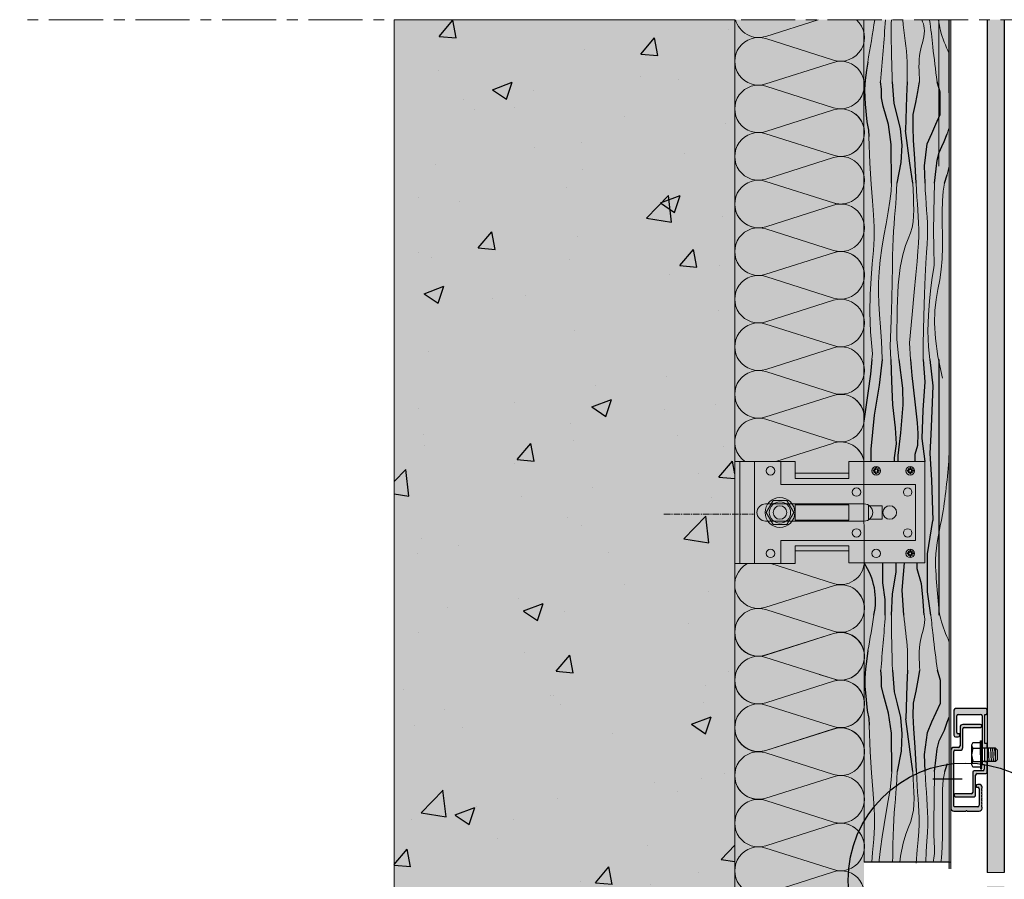
# Model space of a CAD drawing. Units: millimetres. Extents: x 1102 to 45094, y -12252 to 9978.
# Drawn here: x 19393 to 19971, y 2308 to 2812 of the extents above; entities that cross this region are included whole.
import ezdxf

# ---------------------------------------------------------------- set-up
doc = ezdxf.new("R2010")
doc.units = ezdxf.units.MM
doc.linetypes.add('AXES', pattern=[50.8, 31.75, -6.35, 6.35, -6.35])
doc.linetypes.add('AXES2', pattern=[28.575, 19.05, -3.175, 3.175, -3.175])
for name, color, linetype, lineweight in [('Axe', 3, 'Continuous', 0), ('DAEMMUNG', 4, 'Continuous', 0), ('dessin', 255, 'Continuous', 0), ('Fin', 2, 'Continuous', 13)]:
    doc.layers.add(name, color=color, linetype=linetype, lineweight=lineweight)
for name, color, linetype in [('Concrete', 7, 'Continuous'), ('Dimen', 7, 'Continuous'), ('EEL_GHOST', 252, 'Continuous'), ('PROFIL', 10, 'Continuous')]:
    doc.layers.add(name, color=color, linetype=linetype)

# ---------------------------------------------------------------- blocks, each defined once
blk = doc.blocks.new('A$C2A2A4073')
h = blk.add_hatch(color=254)
h.dxf.hatch_style = 1
h.paths.add_polyline_path([(44.62, 60), (41.62, 60), (41.62, 29.02), (44.62, 29.02), (44.62, 37.19)])
h.paths.add_polyline_path([(44.62, 22.81), (44.62, 29.02), (41.62, 29.02), (41.62, 23.5), (41.62, 0), (44.62, 0)])
h.paths.add_polyline_path([(44.62, 0), (68.62, 0), (68.62, 13.5), (147.62, 13.5), (147.62, 46.5), (68.62, 46.5), (68.62, 60), (44.62, 60), (44.62, 37.19), (44.62, 22.81)])
h.paths.add_polyline_path([(59.62, 35), (60.94, 35, -0.522233), (75.3, 35), (117.62, 35, -0.162278), (120.62, 34), (128.12, 34), (128.12, 26), (120.62, 26, -0.162278), (117.62, 25), (75.3, 25, -0.522233), (60.94, 25), (59.62, 25, -1)], flags=16)
h.paths.add_polyline_path([(60.04, 30), (64.08, 37), (72.17, 37), (76.21, 30), (72.17, 23), (64.08, 23)], flags=0)
h.paths.add_polyline_path([(61.87, 30, -1), (74.37, 30, -1)], flags=0)
h.paths.add_polyline_path([(64.12, 30, -1), (72.12, 30, -1)], flags=0)
h.paths.add_polyline_path([(65.12, 6, -1), (60.12, 6, -1)], flags=16)
h.paths.add_polyline_path([(77.12, 25.5), (77.12, 34.5), (108.62, 34.5), (108.62, 25.5)], flags=0)
h.paths.add_polyline_path([(60.12, 54.5, -1), (65.12, 54.5, -1)], flags=16)
h.paths.add_polyline_path([(115.62, 18, -1), (110.62, 18, -1)], flags=16)
h.paths.add_polyline_path([(110.62, 42, -1), (115.62, 42, -1)], flags=16)
h.paths.add_polyline_path([(136.62, 30, -1), (128.62, 30, -1)], flags=16)
h.paths.add_polyline_path([(145.62, 18, -1), (140.62, 18, -1)], flags=16)
h.paths.add_polyline_path([(140.62, 42, -1), (145.62, 42, -1)], flags=16)
h.paths.add_polyline_path([(108.62, 50), (94.09, 50), (77.12, 50), (77.12, 60), (68.62, 60), (68.62, 46.5), (147.62, 46.5), (147.62, 13.5), (68.62, 13.5), (68.62, 0), (77.12, 0), (77.12, 10.5), (108.62, 10.5), (108.62, 0.5), (153.12, 0.5), (153.12, 60), (108.62, 60)])
h.paths.add_polyline_path([(122.12, 54.5, -1), (127.12, 54.5, -1)], flags=16)
h.paths.add_polyline_path([(147.12, 54.5, -1), (142.12, 54.5, -1)], flags=16)
h.paths.add_polyline_path([(127.12, 6, -1), (122.12, 6, -1)], flags=16)
h.paths.add_polyline_path([(147.12, 6, -1), (142.12, 6, -1)], flags=16)
h.paths.add_polyline_path([(94.09, 53), (77.12, 53), (77.12, 50), (94.09, 50), (108.62, 50), (108.62, 53)], flags=17)
h.paths.add_polyline_path([(108.62, 7.5), (108.62, 10.5), (77.12, 10.5), (77.12, 7.5)], flags=17)
h.paths.add_polyline_path([(75.3, 35, -0.153244), (76.87, 30, -0.153244), (75.3, 25), (117.62, 25, 0.131652), (120.12, 25.67), (120.12, 34.33, 0.131652), (117.62, 35)], flags=16)
h.paths.add_polyline_path([(59.62, 25), (60.94, 25, -0.153244), (59.37, 30, -0.153244), (60.94, 35), (59.62, 35, 1)], flags=16)
h.paths.add_polyline_path([(128.12, 34), (120.62, 34, -0.5), (120.62, 26), (128.12, 26)], flags=16)
h.paths.add_polyline_path([(120.62, 34), (120.12, 34), (120.12, 26), (120.62, 26, 0.5)], flags=16)
h.paths.add_polyline_path([(64.08, 37), (62.93, 35), (73.32, 35), (72.17, 37)], flags=0)
at = {"color": 0, "lineweight": 9}
for p, q in [((41.62, 60), (41.62, 0)), ((44.62, 60), (44.62, 37.19)), ((53.12, 0.5), (53.12, 60)), ((68.62, 60), (68.62, 46.5)), ((77.12, 50), (77.12, 60)), ((108.62, 60), (108.62, 50)), ((153.12, 60), (108.62, 60)), ((153.12, 60), (153.12, 0.5)), ((94.09, 53), (77.12, 53)), ((108.62, 53), (94.09, 53)), ((68.62, 46.5), (147.62, 46.5)), ((94.09, 50), (77.12, 50)), ((108.62, 50), (94.09, 50)), ((147.62, 46.5), (147.62, 13.5)), ((41.62, 36.5), (41.62, 23.5)), ((44.62, 22.81), (44.62, 37.19)), ((59.62, 35), (117.62, 35)), ((108.62, 34.5), (77.12, 34.5)), ((77.12, 34.5), (77.12, 25.5)), ((108.62, 25.5), (108.62, 34.5)), ((128.12, 34), (120.12, 34)), ((120.12, 26), (120.12, 34)), ((128.12, 26), (128.12, 34)), ((59.62, 25), (117.62, 25)), ((77.12, 25.5), (108.62, 25.5)), ((128.12, 26), (120.12, 26)), ((44.62, 22.81), (44.62, 0)), ((147.62, 13.5), (68.62, 13.5)), ((68.62, 13.5), (68.62, 0)), ((77.12, 10.5), (77.12, 0)), ((108.62, 10.5), (77.12, 10.5)), ((108.62, 7.5), (77.12, 7.5)), ((108.62, 0.5), (108.62, 10.5)), ((153.12, 0.5), (108.62, 0.5))]:
    blk.add_line(p, q, dxfattribs=at)
blk.add_lwpolyline([(72.17, 37), (76.21, 30), (72.17, 23), (64.08, 23), (60.04, 30), (64.08, 37)], close=True, dxfattribs=at)
for centre, radius in [((62.62, 54.5), 2.5), ((124.62, 54.5), 2.5), ((144.62, 54.5), 2.5), ((113.12, 42), 2.5), ((143.12, 42), 2.5), ((68.12, 30), 8.75), ((68.12, 30), 6.25), ((68.12, 30), 4), ((132.62, 30), 4), ((113.12, 18), 2.5), ((143.12, 18), 2.5), ((62.62, 6), 2.5), ((124.62, 6), 2.5), ((144.62, 6), 2.5)]:
    blk.add_circle(centre, radius, dxfattribs=at)
for centre, start, end in [((59.62, 30), 90, 270), ((117.62, 30), 270, 90)]:
    blk.add_arc(centre, 5, start, end, dxfattribs=at)
at = {"layer": 'Axe', "color": 0, "linetype": 'AXES2', "lineweight": 9, "ltscale": 0.2}
blk.add_line((0, 29.02), (52.51, 29.02), dxfattribs=at)
at = {"layer": 'dessin'}
for p, q in [((41.62, 60), (77.12, 60)), ((41.62, 0), (77.12, 0))]:
    blk.add_line(p, q, dxfattribs=at)
blk = doc.blocks.new('*X10')
at = {"color": 0}
for p, q in [((550.82, 1777.51), (550.89, 1777.52)), ((550.82, 1776.26), (558.82, 1776.68)), ((550.82, 1775.01), (558.82, 1775.43)), ((550.82, 1773.76), (558.82, 1774.18)), ((552.93, 1772.62), (558.82, 1772.93))]:
    blk.add_line(p, q, dxfattribs=at)

msp = doc.modelspace()

# ---------------------------------------------------------------- hatches: boundary and pattern name
at = {"layer": 'Concrete'}
h = msp.add_hatch(dxfattribs=at)
h.set_pattern_fill('AR-CONC', color=9, scale=0.65)
h.paths.add_polyline_path([(19812.68, 2812.431), (19612.68, 2812.431), (19612.68, 1759.453), (19812.68, 1759.453)])
at = {"layer": 'Concrete', "true_color": 0x7a7b7a}
h = msp.add_hatch(color=8, dxfattribs=at)
h.dxf.hatch_style = 1
h.paths.add_polyline_path([(19812.68, 2812.431), (19612.68, 2812.431), (19612.68, 2407.99), (19612.68, 2207.99), (19612.68, 1759.453), (19812.68, 1759.453)])
at = {"layer": 'Concrete', "true_color": 0xf9f380}
h = msp.add_hatch(color=51, dxfattribs=at)
h.dxf.hatch_style = 1
h.paths.add_polyline_path([(19888.44, 2812.431), (19812.68, 2812.431), (19812.68, 2481.999), (19848.18, 2481.999), (19848.18, 2546.243), (19865.146, 2546.243), (19879.68, 2546.243), (19879.68, 2468.242), (19888.527, 2468.242)])
at = {"layer": 'Concrete', "true_color": 0xd69257}
h = msp.add_hatch(color=33, dxfattribs=at)
h.dxf.hatch_style = 1
h.paths.add_polyline_path([(19938.007, 2812.431), (19888.44, 2812.431), (19888.527, 2493.743), (19924.18, 2493.743), (19888.548, 2493.743), (19888.607, 2317.99), (19938.007, 2317.99)])
h.paths.add_polyline_path([(19938.155, 2297.99), (19888.608, 2297.99), (19888.71, 2041.749), (19924.181, 2041.749), (19888.741, 2041.749), (19888.887, 1759.453), (19938.155, 1759.453)])
at = {"layer": 'Concrete'}
h = msp.add_hatch(color=7, dxfattribs=at)
h.paths.add_polyline_path([(19938.922, 2301.347), (19937.922, 2301.347), (19937.922, 1759.432), (19938.922, 1759.432)])
h.paths.add_polyline_path([(19937.922, 2314.145), (19938.922, 2314.145), (19938.922, 2812.41), (19937.922, 2812.41)])
at = {"layer": 'Concrete', "true_color": 0xf1ece1}
h = msp.add_hatch(color=254, dxfattribs=at)
h.dxf.hatch_style = 1
h.paths.add_polyline_path([(19970.844, 2812.431), (19960.844, 2812.431), (19960.844, 2385.034), (19965.752, 2385.034), (19966.752, 2384.034), (19966.752, 2378.034), (19965.752, 2377.034), (19960.844, 2377.034), (19960.844, 2370.869), (19960.844, 2311.99), (19970.844, 2311.99)])
h.paths.add_polyline_path([(19970.844, 2303.99), (19960.844, 2303.99), (19960.844, 2238.946), (19965.752, 2238.946), (19966.752, 2237.946), (19966.752, 2231.946), (19965.752, 2230.946), (19960.844, 2230.946), (19960.844, 2224.78), (19960.844, 1759.453), (19970.844, 1759.453)])
h.paths.add_polyline_path([(20466.113, 2746.845, 0.0376144), (20436.113, 2754.869), (20436.113, 2742.406), (20436.113, 2565.77), (20466.113, 2565.77)])
h.paths.add_polyline_path([(20466.113, 2541.77), (20436.113, 2541.77), (20436.113, 2348.626, 0.0376144), (20466.113, 2356.651)])
at = {"layer": 'Concrete', "true_color": 0xf9f380}
h = msp.add_hatch(color=51, dxfattribs=at)
h.dxf.hatch_style = 1
h.paths.add_polyline_path([(19888.574, 2493.743), (19879.68, 2493.743), (19879.68, 2500.743), (19848.18, 2500.743), (19848.18, 2493.243), (19812.68, 2493.243), (19812.68, 2034.933), (19848.181, 2034.933), (19848.181, 2094.249), (19865.147, 2094.249), (19879.681, 2094.249), (19879.681, 2037.834), (19888.574, 2037.834)])
at = {"layer": 'Concrete'}
h = msp.add_hatch(dxfattribs=at)
h.set_pattern_fill('AR-CONC', color=9, scale=0.65)
h.paths.add_polyline_path([(19612.68, 2207.99), (19612.68, 2407.99)])
at = {"layer": 'Concrete', "true_color": 0x939598}
h = msp.add_hatch(color=252, dxfattribs=at)
h.dxf.hatch_style = 1
h.paths.add_polyline_path([(19960.833, 2407.302, 0.4142136), (19959.985, 2408.149), (19942.188, 2408.149, 0.4142136), (19941.34, 2407.302), (19941.34, 2392.47, 0.4142136), (19942.188, 2391.623), (19943.883, 2391.623, 0.4142136), (19944.73, 2392.47), (19944.73, 2393.318), (19943.883, 2393.318, -0.4142136), (19943.035, 2394.165), (19943.035, 2403.912, -0.4142136), (19943.883, 2404.759), (19957.019, 2404.759, -0.4142136), (19957.867, 2403.912), (19957.867, 2385.024), (19959.562, 2385.024), (19959.562, 2385.064), (19960.833, 2385.064), (19960.833, 2387.606), (19959.562, 2387.606), (19959.562, 2404.759), (19959.985, 2404.759, 0.4142136), (19960.833, 2405.607)])
h.paths.add_polyline_path([(19960.833, 2376.985), (19959.562, 2376.985), (19957.867, 2377.023), (19957.867, 2375.325), (19959.138, 2375.325), (19959.138, 2372.554, -0.4142136), (19958.29, 2371.707), (19953.205, 2371.707, 0.4142136), (19952.358, 2370.859), (19952.358, 2358.994, -0.4142136), (19951.51, 2358.147), (19942.188, 2358.147, 0.5019912), (19941.34, 2357.299, 0.4142136), (19942.188, 2356.452), (19953.205, 2356.452, 0.4142136), (19954.053, 2357.299), (19954.053, 2369.164, -0.4142136), (19954.9, 2370.012), (19959.985, 2370.012, 0.4142136), (19960.833, 2370.859)])
at = {"layer": 'Concrete', "true_color": 0xc7c8ca}
h = msp.add_hatch(color=9, dxfattribs=at)
h.dxf.hatch_style = 1
h.paths.add_polyline_path([(19956.97, 2398.851), (19946.588, 2398.851, 0.4142136), (19944.893, 2397.156), (19944.893, 2386.223, -0.4142136), (19944.045, 2385.375), (19941.291, 2385.375, 0.4142136), (19939.596, 2383.68), (19939.596, 2366.688), (19941.291, 2366.688), (19941.291, 2383.045, -0.4142136), (19941.927, 2383.68), (19944.893, 2383.68, 0.4142136), (19946.588, 2385.375), (19946.588, 2396.308, -0.4142136), (19947.435, 2397.156), (19956.97, 2397.156, 1)])
h.paths.add_polyline_path([(19957.817, 2349.696), (19957.817, 2350.064, 0.1298411), (19957.618, 2350.818, -0.1298411), (19957.563, 2351.027, -0.1298411), (19957.618, 2351.236, 0.1298411), (19957.817, 2351.99, 0.1298411), (19957.618, 2352.743, -0.1298411), (19957.563, 2352.952, -0.1298411), (19957.618, 2353.161, 0.1298411), (19957.817, 2353.915, 0.1298411), (19957.618, 2354.668, -0.1298411), (19957.563, 2354.877, -0.1298411), (19957.618, 2355.087, 0.1298411), (19957.817, 2355.84, 0.1298411), (19957.618, 2356.593, -0.1298411), (19957.563, 2356.802, -0.1298411), (19957.618, 2357.012, 0.1298411), (19957.817, 2357.765, 0.1298411), (19957.618, 2358.518, -0.1298411), (19957.563, 2358.728, -0.1298411), (19957.618, 2358.937, 0.1298411), (19957.817, 2359.69, 0.1298411), (19957.618, 2360.444, -0.1298411), (19957.563, 2360.653, -0.1298411), (19957.618, 2360.862, 0.1298411), (19957.817, 2361.615), (19957.817, 2361.984, 0.4142136), (19956.122, 2363.679), (19955.275, 2363.679, 0.4142136), (19954.427, 2362.832), (19954.427, 2362.408, 0.4142136), (19954.851, 2361.984), (19955.275, 2361.984, -0.4142136), (19956.122, 2361.137), (19956.122, 2351.391, -0.4142136), (19955.275, 2350.543), (19941.715, 2350.543, -0.4142136), (19941.291, 2350.967), (19941.291, 2366.688), (19939.596, 2366.688), (19939.596, 2349.696, 0.4142136), (19941.291, 2348.001), (19948.242, 2348.001, 0.2884786), (19948.483, 2348.123, -0.5003532), (19948.886, 2348.18), (19948.992, 2348.075, 0.1989124), (19949.171, 2348.001), (19956.122, 2348.001, 0.4142136)])
at = {"layer": 'dessin'}
h = msp.add_hatch(color=7, dxfattribs=at)
h.paths.add_polyline_path([(19699.505, 2244.382), (20212.861, 2244.382)])
h.paths.add_polyline_path([(19938.607, 2314.145), (19939.607, 2314.145), (19939.607, 2812.431), (19938.607, 2812.431)])
h.paths.add_polyline_path([(19939.607, 2301.347), (19938.607, 2301.347), (19938.607, 1759.453), (19939.607, 1759.453)])

# ---------------------------------------------------------------- linework, layer by layer
at = {"color": 0}
for p, q in [((19970.844, 2812.431), (19970.844, 2311.99)), ((19952.667, 2388.224), (19956.846, 2388.224)), ((19956.846, 2381.034), (19956.846, 2389.341)), ((19956.846, 2389.341), (19957.767, 2389.341)), ((19956.846, 2388.224), (19956.846, 2373.844)), ((19957.767, 2372.727), (19957.767, 2389.341)), ((19951.746, 2386.629), (19951.746, 2375.439)), ((19952.667, 2385.034), (19956.846, 2385.034)), ((19965.752, 2385.034), (19957.878, 2385.034)), ((19966.752, 2384.034), (19965.752, 2385.034)), ((19965.752, 2377.034), (19965.752, 2385.034)), ((19966.752, 2384.034), (19966.752, 2378.034)), ((19952.667, 2377.034), (19956.846, 2377.034)), ((19956.846, 2381.034), (19956.846, 2372.727)), ((19965.752, 2377.034), (19957.878, 2377.034)), ((19965.752, 2377.034), (19966.752, 2378.034)), ((19956.846, 2373.844), (19952.667, 2373.844)), ((19956.846, 2372.727), (19957.767, 2372.727))]:
    msp.add_line(p, q, dxfattribs=at)
for centre, radius, start, end in [((19953.587, 2386.629), 1.842, 120, 240), ((19960.893, 2381.034), 9.148, 154.070701, 205.929299), ((19953.587, 2375.439), 1.842, 120, 240)]:
    msp.add_arc(centre, radius, start, end)
at = {"layer": 'DAEMMUNG', "color": 0, "lineweight": 9}
for p, q in [((19861.61, 2812.431), (19830.841, 2802.645)), ((19830.841, 2801.332), (19870.601, 2788.686)), ((19870.601, 2787.373), (19830.841, 2774.727)), ((19830.841, 2773.414), (19870.601, 2760.768)), ((19870.601, 2759.455), (19830.841, 2746.809)), ((19830.841, 2745.496), (19870.601, 2732.85)), ((19870.601, 2731.537), (19830.841, 2718.891)), ((19830.841, 2717.578), (19870.601, 2704.933)), ((19870.601, 2703.619), (19830.841, 2690.974)), ((19870.601, 2703.619), (19830.841, 2690.974)), ((19830.841, 2689.66), (19870.601, 2677.015)), ((19830.841, 2689.66), (19870.601, 2677.015)), ((19870.601, 2675.702), (19830.841, 2663.056)), ((19870.601, 2675.702), (19830.841, 2663.056)), ((19830.841, 2661.743), (19870.601, 2649.097)), ((19870.601, 2647.784), (19830.841, 2635.138)), ((19830.841, 2633.825), (19870.601, 2621.179)), ((19870.601, 2619.866), (19830.841, 2607.22)), ((19830.841, 2605.907), (19870.601, 2593.261)), ((19870.601, 2591.948), (19830.841, 2579.302)), ((19830.84, 2577.974), (19870.6, 2565.328)), ((19870.6, 2564.015), (19836.731, 2553.243)), ((19833.857, 2493.243), (19870.6, 2481.557)), ((19870.599, 2480.248), (19830.839, 2467.602)), ((19830.838, 2466.274), (19870.598, 2453.628)), ((19870.598, 2452.315), (19830.838, 2439.669)), ((19870.599, 2452.142), (19830.839, 2439.496)), ((19830.839, 2438.183), (19870.599, 2425.537)), ((19870.601, 2424.239), (19830.841, 2411.593)), ((19862.118, 2428.25), (19870.601, 2425.552)), ((19830.84, 2410.265), (19870.6, 2397.619)), ((19870.6, 2396.306), (19830.84, 2383.66)), ((19870.602, 2396.133), (19830.842, 2383.487)), ((19830.842, 2382.174), (19870.602, 2369.528)), ((19870.602, 2368.215), (19830.842, 2355.569)), ((19870.602, 2368.215), (19830.842, 2355.569)), ((19830.842, 2354.256), (19870.602, 2341.61)), ((19830.842, 2354.256), (19870.602, 2341.61)), ((19870.602, 2340.297), (19830.842, 2327.652)), ((19870.602, 2340.297), (19830.842, 2327.652)), ((19830.842, 2326.338), (19870.602, 2313.693)), ((19870.602, 2312.379), (19830.842, 2299.734))]:
    msp.add_line(p, q, dxfattribs=at)
for centre, start, end in [((19826.61, 2815.947), 194.589186, 287.643288), ((19874.832, 2801.988), 252.356712, 48.427208), ((19826.61, 2788.029), 72.356712, 287.643288), ((19874.832, 2774.07), 252.356712, 107.643288), ((19826.61, 2760.112), 72.356712, 287.643288), ((19874.832, 2746.153), 252.356712, 107.643288), ((19874.832, 2746.153), 252.356712, 50.56351), ((19826.61, 2732.194), 72.356712, 287.643288), ((19874.832, 2718.235), 252.356712, 107.643288), ((19826.61, 2704.276), 72.356712, 287.643288), ((19826.61, 2704.276), 177.252599, 287.643288), ((19874.832, 2718.235), 252.356712, 287.811657), ((19874.832, 2690.317), 252.356712, 107.643288), ((19874.832, 2690.317), 252.356712, 107.643288), ((19826.61, 2676.358), 72.356712, 287.643288), ((19826.61, 2676.358), 72.356712, 287.643288), ((19874.832, 2662.399), 356.862033, 107.643288), ((19874.832, 2662.399), 252.356712, 107.643288), ((19826.61, 2648.44), 72.356712, 287.643288), ((19874.832, 2634.481), 252.356712, 107.643288), ((19826.61, 2620.523), 72.356712, 287.643288), ((19874.832, 2606.564), 252.356712, 107.643288), ((19826.61, 2592.605), 72.356712, 287.643288), ((19874.832, 2578.646), 356.862033, 107.643288), ((19874.831, 2578.63), 252.356712, 51.341333), ((19826.609, 2564.672), 72.356712, 234.958805), ((19874.832, 2550.728), 10.379023, 107.643288), ((19874.831, 2550.713), 10.443193, 51.341333), ((19826.609, 2480.9), 117.844664, 197.815103), ((19874.83, 2494.856), 252.356712, 355.424341), ((19874.829, 2466.946), 356.862033, 107.643288), ((19826.608, 2480.904), 197.833721, 287.643288), ((19874.829, 2466.93), 252.356712, 51.341333), ((19826.607, 2452.971), 72.356712, 287.643288), ((19874.829, 2439.012), 317.203891, 107.643288), ((19874.83, 2438.839), 252.356712, 107.643288), ((19826.609, 2452.798), 186.001319, 287.643288), ((19826.609, 2424.88), 72.356712, 287.643288), ((19826.61, 2424.896), 166.094587, 287.643288), ((19874.83, 2438.839), 252.356712, 287.811657), ((19874.83, 2410.921), 252.356712, 107.643288), ((19874.83, 2410.921), 252.356712, 107.643288), ((19874.832, 2438.855), 252.356712, 310.563982), ((19874.832, 2410.937), 356.862033, 107.643288), ((19874.831, 2410.921), 252.356712, 51.341333), ((19826.609, 2396.963), 72.356712, 287.643288), ((19826.611, 2396.789), 186.001319, 287.643288), ((19874.831, 2383.004), 317.203891, 107.643288), ((19874.832, 2382.831), 252.356712, 107.643288), ((19826.611, 2368.872), 72.356712, 287.643288), ((19826.611, 2368.872), 177.252599, 287.643288), ((19874.832, 2382.831), 252.356712, 287.811657), ((19874.832, 2354.913), 252.356712, 107.643288), ((19874.832, 2354.913), 252.356712, 107.643288), ((19826.611, 2340.954), 72.356712, 287.643288), ((19826.611, 2340.954), 72.356712, 287.643288), ((19874.832, 2326.995), 356.862033, 107.643288), ((19874.832, 2326.995), 252.356712, 107.643288), ((19826.611, 2313.036), 72.356712, 287.643288), ((19874.832, 2299.077), 252.356712, 107.643288)]:
    msp.add_arc(centre, 13.959, start, end, dxfattribs=at)
at = {"layer": 'dessin', "color": 7, "linetype": 'AXES'}
msp.add_line((20356.12, 2812.431), (19392.762, 2812.431), dxfattribs=at)
at = {"layer": 'dessin', "color": 7, "lineweight": 9}
for p, q in [((19938.396, 2812.431), (19938.452, 2726.56)), ((19938.452, 2716.56), (19938.452, 2726.56)), ((19938.452, 2716.56), (19938.459, 2602.048))]:
    msp.add_line(p, q, dxfattribs=at)
at = {"layer": 'dessin', "color": 7}
for p, q in [((19937.314, 2745.498), (19938.437, 2748.53)), ((19812.68, 2736.974), (19812.68, 2736.974)), ((19937.415, 2721.325), (19938.452, 2726.56)), ((19612.68, 2439.599), (19612.68, 2407.99)), ((19812.68, 2439.599), (19812.68, 1759.453)), ((19939.615, 2317.99), (19899.615, 2317.99)), ((19960.844, 2311.99), (19970.844, 2311.99))]:
    msp.add_line(p, q, dxfattribs=at)
for points in [[(19812.68, 1759.453), (19812.68, 2812.431), (19612.68, 2812.431), (19612.68, 2407.99)], [(19612.68, 2407.99), (19612.68, 2812.431), (19812.68, 2812.431), (19812.68, 1759.453), (19612.68, 1759.453), (19612.68, 2207.99)], [(19938.607, 2314.145), (19938.607, 2812.431), (19939.607, 2812.431), (19939.607, 2314.145)], [(19612.68, 2407.99), (19612.68, 2407.99), (19612.68, 2407.99)], [(19612.68, 2207.99), (19612.68, 2207.99), (19612.68, 2407.99), (19612.68, 2407.99)]]:
    msp.add_lwpolyline(points, dxfattribs=at)
at = {"layer": 'Dimen', "color": 7, "lineweight": 9}
for p, q in [((19888.421, 2812.431), (19888.452, 2776.018)), ((19932.396, 2812.431), (19932.452, 2726.556)), ((19888.452, 2776.018), (19888.459, 2602.045)), ((19892.037, 2728.226), (19891.369, 2743.794)), ((19892.789, 2715.896), (19892.037, 2728.226)), ((19893.517, 2706.063), (19892.789, 2715.896)), ((19903.671, 2706.013), (19904.412, 2711.726)), ((19904.412, 2711.726), (19904.769, 2716.547)), ((19907.442, 2708.296), (19907.69, 2712.342)), ((19907.69, 2712.342), (19907.863, 2716.547)), ((19917.312, 2712.348), (19917.145, 2716.547)), ((19917.511, 2708.349), (19917.312, 2712.348)), ((19919.38, 2712.345), (19919.208, 2716.547)), ((19919.618, 2708.321), (19919.38, 2712.345)), ((19924.537, 2712.344), (19924.365, 2716.547)), ((19924.774, 2708.314), (19924.537, 2712.344)), ((19929.498, 2699.589), (19929.865, 2716.547)), ((19934.551, 2706.082), (19934.966, 2711.75)), ((19934.966, 2711.75), (19935.783, 2716.56)), ((19894.111, 2697.983), (19893.517, 2706.063)), ((19902.658, 2699.613), (19903.671, 2706.013)), ((19907.141, 2704.347), (19907.442, 2708.296)), ((19917.68, 2704.527), (19917.511, 2708.349)), ((19919.891, 2704.433), (19919.618, 2708.321)), ((19925.044, 2704.41), (19924.774, 2708.314)), ((19934.422, 2699.765), (19934.551, 2706.082)), ((19906.473, 2696.486), (19906.811, 2700.431)), ((19906.811, 2700.431), (19907.141, 2704.347)), ((19917.667, 2697.323), (19917.753, 2700.86)), ((19917.753, 2700.86), (19917.68, 2704.527)), ((19920.168, 2700.635), (19919.891, 2704.433)), ((19920.419, 2696.884), (19920.168, 2700.635)), ((19925.317, 2700.581), (19925.044, 2704.41)), ((19925.56, 2696.779), (19925.317, 2700.581)), ((19894.463, 2690.917), (19894.111, 2697.983)), ((19901.483, 2692.732), (19902.658, 2699.613)), ((19906.149, 2692.449), (19906.473, 2696.486)), ((19917.358, 2693.895), (19917.667, 2697.323)), ((19920.612, 2693.137), (19920.419, 2696.884)), ((19925.741, 2692.956), (19925.56, 2696.779)), ((19929.387, 2687.665), (19929.498, 2699.589)), ((19934.457, 2693.008), (19934.422, 2699.765)), ((19894.465, 2684.122), (19894.463, 2690.917)), ((19900.256, 2685.575), (19901.483, 2692.732)), ((19905.861, 2688.257), (19906.149, 2692.449)), ((19915.817, 2687.273), (19916.763, 2690.553)), ((19916.763, 2690.553), (19917.358, 2693.895)), ((19920.717, 2689.348), (19920.612, 2693.137)), ((19920.703, 2685.475), (19920.717, 2689.348)), ((19925.829, 2689.061), (19925.741, 2692.956)), ((19925.793, 2685.046), (19925.829, 2689.061)), ((19934.54, 2686.02), (19934.457, 2693.008)), ((19894.061, 2676.956), (19894.465, 2684.122)), ((19899.088, 2678.347), (19900.256, 2685.575)), ((19905.475, 2679.093), (19905.633, 2683.846)), ((19905.633, 2683.846), (19905.861, 2688.257)), ((19912.941, 2679.896), (19914.496, 2683.919)), ((19914.496, 2683.919), (19915.817, 2687.273)), ((19920.54, 2681.387), (19920.703, 2685.475)), ((19925.612, 2680.783), (19925.793, 2685.046)), ((19929.446, 2679.773), (19929.387, 2687.665)), ((19934.549, 2679.011), (19934.54, 2686.02)), ((19893.401, 2669.182), (19894.061, 2676.956)), ((19898.089, 2671.255), (19899.088, 2678.347)), ((19905.357, 2673.631), (19905.475, 2679.093)), ((19911.329, 2674.496), (19912.941, 2679.896)), ((19920.206, 2676.61), (19920.54, 2681.387)), ((19925.313, 2675.825), (19925.612, 2680.783)), ((19929.591, 2674.909), (19929.446, 2679.773)), ((19934.368, 2672.189), (19934.549, 2679.011)), ((19897.37, 2664.503), (19898.089, 2671.255)), ((19905.24, 2667.033), (19905.357, 2673.631)), ((19909.84, 2667.011), (19911.329, 2674.496)), ((19919.681, 2670.582), (19920.206, 2676.61)), ((19924.932, 2669.647), (19925.313, 2675.825)), ((19929.735, 2672.073), (19929.591, 2674.909)), ((19929.794, 2670.261), (19929.735, 2672.073)), ((19933.876, 2665.764), (19934.368, 2672.189)), ((19892.691, 2660.662), (19893.401, 2669.182)), ((19905.082, 2658.872), (19905.24, 2667.033)), ((19908.654, 2656.732), (19909.84, 2667.011)), ((19918.944, 2662.742), (19919.681, 2670.582)), ((19924.507, 2661.722), (19924.932, 2669.647)), ((19928.646, 2661.17), (19929.313, 2665.7)), ((19929.313, 2665.7), (19929.681, 2668.471)), ((19929.681, 2668.471), (19929.794, 2670.261)), ((19933.013, 2659.843), (19933.876, 2665.764)), ((19892.135, 2651.259), (19892.691, 2660.662)), ((19897.012, 2658.208), (19897.37, 2664.503)), ((19917.974, 2652.529), (19918.944, 2662.742)), ((19924.075, 2651.526), (19924.507, 2661.722)), ((19927.815, 2654.992), (19928.646, 2661.17)), ((19931.954, 2654.131), (19933.013, 2659.843)), ((19896.976, 2652.133), (19897.012, 2658.208)), ((19904.843, 2648.72), (19905.082, 2658.872)), ((19907.95, 2642.951), (19908.654, 2656.732)), ((19926.997, 2647.501), (19927.815, 2654.992)), ((19930.933, 2648.232), (19931.954, 2654.131)), ((19891.937, 2640.833), (19892.135, 2651.259)), ((19897.196, 2645.952), (19896.976, 2652.133)), ((19904.483, 2636.15), (19904.843, 2648.72)), ((19916.749, 2639.384), (19917.974, 2652.529)), ((19923.674, 2638.532), (19924.075, 2651.526)), ((19930.181, 2641.749), (19930.933, 2648.232)), ((19897.603, 2639.339), (19897.196, 2645.952)), ((19907.906, 2624.959), (19907.95, 2642.951)), ((19926.37, 2639.03), (19926.997, 2647.501)), ((19892.301, 2629.248), (19891.937, 2640.833)), ((19898.131, 2631.968), (19897.603, 2639.339)), ((19915.25, 2622.744), (19916.749, 2639.384)), ((19923.34, 2622.215), (19923.674, 2638.532)), ((19926.112, 2629.915), (19926.37, 2639.03)), ((19929.933, 2634.286), (19930.181, 2641.749)), ((19898.711, 2623.514), (19898.131, 2631.968)), ((19903.961, 2620.736), (19904.483, 2636.15)), ((19930.421, 2625.446), (19929.933, 2634.286)), ((19893.433, 2616.366), (19892.301, 2629.248)), ((19909.04, 2612.99), (19907.906, 2624.959)), ((19926.4, 2620.49), (19926.112, 2629.915)), ((19931.88, 2614.832), (19930.421, 2625.446)), ((19899.276, 2613.649), (19898.711, 2623.514)), ((19904.22, 2612.99), (19903.961, 2620.736)), ((19915.811, 2612.99), (19915.25, 2622.744)), ((19923.236, 2612.99), (19923.34, 2622.215)), ((19927.207, 2612.99), (19926.4, 2620.49)), ((19893.165, 2612.99), (19893.433, 2616.366)), ((19899.242, 2612.99), (19899.276, 2613.649)), ((19934.541, 2602.048), (19931.88, 2614.832)), ((19932.452, 2612.99), (19932.524, 2502.535)), ((19888.459, 2602.048), (19888.602, 2430.639)), ((19938.459, 2602.09), (19938.602, 2381.181)), ((19888.602, 2430.639), (19888.607, 2317.99)), ((19892.187, 2382.847), (19891.519, 2398.415)), ((19892.94, 2370.517), (19892.187, 2382.847)), ((19893.667, 2360.683), (19892.94, 2370.517)), ((19904.562, 2366.347), (19904.92, 2371.168)), ((19907.84, 2366.962), (19908.014, 2371.168)), ((19917.463, 2366.969), (19917.296, 2371.168)), ((19919.531, 2366.966), (19919.359, 2371.168)), ((19924.687, 2366.965), (19924.515, 2371.168)), ((19929.649, 2354.21), (19930.016, 2371.168)), ((19935.116, 2366.371), (19935.934, 2371.181)), ((19938.602, 2371.181), (19938.606, 2317.99)), ((19903.822, 2360.634), (19904.562, 2366.347)), ((19907.592, 2362.916), (19907.84, 2366.962)), ((19917.662, 2362.97), (19917.463, 2366.969)), ((19919.769, 2362.942), (19919.531, 2366.966)), ((19924.924, 2362.935), (19924.687, 2366.965)), ((19934.702, 2360.703), (19935.116, 2366.371)), ((19894.262, 2352.604), (19893.667, 2360.683)), ((19902.809, 2354.234), (19903.822, 2360.634)), ((19906.961, 2355.052), (19907.292, 2358.967)), ((19907.292, 2358.967), (19907.592, 2362.916)), ((19917.83, 2359.148), (19917.662, 2362.97)), ((19917.903, 2355.48), (19917.83, 2359.148)), ((19920.042, 2359.053), (19919.769, 2362.942)), ((19920.319, 2355.256), (19920.042, 2359.053)), ((19925.195, 2359.031), (19924.924, 2362.935)), ((19925.467, 2355.202), (19925.195, 2359.031)), ((19934.572, 2354.385), (19934.702, 2360.703)), ((19901.633, 2347.353), (19902.809, 2354.234)), ((19906.623, 2351.107), (19906.961, 2355.052)), ((19917.818, 2351.944), (19917.903, 2355.48)), ((19920.57, 2351.505), (19920.319, 2355.256)), ((19925.71, 2351.4), (19925.467, 2355.202)), ((19929.537, 2342.286), (19929.649, 2354.21)), ((19934.608, 2347.629), (19934.572, 2354.385)), ((19894.614, 2345.538), (19894.262, 2352.604)), ((19900.407, 2340.196), (19901.633, 2347.353)), ((19906.299, 2347.07), (19906.623, 2351.107)), ((19916.913, 2345.173), (19917.509, 2348.516)), ((19917.509, 2348.516), (19917.818, 2351.944)), ((19920.763, 2347.758), (19920.57, 2351.505)), ((19920.867, 2343.969), (19920.763, 2347.758)), ((19925.891, 2347.576), (19925.71, 2351.4)), ((19925.98, 2343.682), (19925.891, 2347.576)), ((19934.69, 2340.641), (19934.608, 2347.629)), ((19894.616, 2338.742), (19894.614, 2345.538)), ((19905.783, 2338.467), (19906.012, 2342.878)), ((19906.012, 2342.878), (19906.299, 2347.07)), ((19914.647, 2338.54), (19915.967, 2341.894)), ((19915.967, 2341.894), (19916.913, 2345.173)), ((19920.853, 2340.096), (19920.867, 2343.969)), ((19925.944, 2339.667), (19925.98, 2343.682)), ((19929.596, 2334.393), (19929.537, 2342.286)), ((19894.211, 2331.577), (19894.616, 2338.742)), ((19899.238, 2332.968), (19900.407, 2340.196)), ((19905.625, 2333.714), (19905.783, 2338.467)), ((19913.091, 2334.517), (19914.647, 2338.54)), ((19920.357, 2331.231), (19920.69, 2336.008)), ((19920.69, 2336.008), (19920.853, 2340.096)), ((19925.763, 2335.404), (19925.944, 2339.667)), ((19934.7, 2333.632), (19934.69, 2340.641)), ((19893.551, 2323.803), (19894.211, 2331.577)), ((19898.24, 2325.876), (19899.238, 2332.968)), ((19905.508, 2328.252), (19905.625, 2333.714)), ((19911.479, 2329.117), (19913.091, 2334.517)), ((19919.832, 2325.202), (19920.357, 2331.231)), ((19925.082, 2324.268), (19925.463, 2330.446)), ((19925.463, 2330.446), (19925.763, 2335.404)), ((19929.741, 2329.53), (19929.596, 2334.393)), ((19934.518, 2326.81), (19934.7, 2333.632)), ((19897.521, 2319.124), (19898.24, 2325.876)), ((19905.39, 2321.654), (19905.508, 2328.252)), ((19909.991, 2321.632), (19911.479, 2329.117)), ((19919.095, 2317.363), (19919.832, 2325.202)), ((19924.745, 2317.99), (19925.082, 2324.268)), ((19929.885, 2326.694), (19929.741, 2329.53)), ((19929.832, 2323.091), (19929.944, 2324.881)), ((19929.944, 2324.881), (19929.885, 2326.694)), ((19934.026, 2320.384), (19934.518, 2326.81)), ((19893.067, 2317.99), (19893.551, 2323.803)), ((19897.456, 2317.99), (19897.521, 2319.124)), ((19905.319, 2317.99), (19905.39, 2321.654)), ((19909.57, 2317.99), (19909.991, 2321.632)), ((19929.12, 2317.99), (19929.463, 2320.321)), ((19929.463, 2320.321), (19929.832, 2323.091)), ((19933.677, 2317.99), (19934.026, 2320.384))]:
    msp.add_line(p, q, dxfattribs=at)
at = {"layer": 'Dimen', "color": 7}
for p, q in [((19890.718, 2787.61), (19889.978, 2782.741)), ((19889.978, 2782.741), (19889.17, 2776.858)), ((19889.17, 2776.858), (19888.853, 2771.38)), ((19898.72, 2771.715), (19898.217, 2776.06)), ((19905.117, 2776.06), (19906.047, 2763.335)), ((19913.846, 2776.06), (19913.519, 2767.315)), ((19888.853, 2771.38), (19888.94, 2766.702)), ((19898.72, 2766.518), (19898.72, 2771.715)), ((19888.94, 2766.702), (19889.258, 2762.818)), ((19899.791, 2761.626), (19898.72, 2766.518)), ((19913.519, 2767.315), (19912.947, 2747.48)), ((19889.258, 2762.818), (19890.214, 2752.514)), ((19902.851, 2750.926), (19899.791, 2761.626)), ((19906.047, 2763.335), (19907.78, 2756.329)), ((19890.214, 2752.514), (19891.125, 2747.678)), ((19907.78, 2756.329), (19909.743, 2748.391)), ((19891.125, 2747.678), (19891.369, 2743.794)), ((19904.541, 2739.201), (19902.851, 2750.926)), ((19909.743, 2748.391), (19910.681, 2738.762)), ((19915.515, 2728.244), (19912.947, 2747.48)), ((19934.277, 2738.094), (19935.641, 2740.98)), ((19935.641, 2740.98), (19937.314, 2745.498)), ((19904.769, 2716.547), (19904.541, 2739.201)), ((19910.681, 2738.762), (19910.14, 2728.558)), ((19932.612, 2734.573), (19934.277, 2738.094)), ((19930.819, 2724.869), (19931.403, 2729.96)), ((19931.403, 2729.96), (19932.612, 2734.573)), ((19910.14, 2728.558), (19907.863, 2716.547)), ((19917.145, 2716.547), (19915.515, 2728.244)), ((19929.865, 2716.547), (19930.819, 2724.869)), ((19935.783, 2716.56), (19937.415, 2721.325)), ((19932.452, 2509.667), (19932.684, 2510.552)), ((19890.869, 2442.231), (19890.128, 2437.362)), ((19890.128, 2437.362), (19889.32, 2431.479)), ((19889.32, 2431.479), (19889.004, 2426.001)), ((19898.87, 2426.336), (19898.368, 2430.681)), ((19905.268, 2430.681), (19906.198, 2417.956)), ((19913.997, 2430.681), (19913.67, 2421.936)), ((19889.004, 2426.001), (19889.091, 2421.323)), ((19898.87, 2421.139), (19898.87, 2426.336)), ((19889.091, 2421.323), (19889.408, 2417.439)), ((19889.408, 2417.439), (19890.364, 2407.135)), ((19899.941, 2416.247), (19898.87, 2421.139)), ((19906.198, 2417.956), (19907.93, 2410.95)), ((19913.67, 2421.936), (19913.097, 2402.101)), ((19903.002, 2405.547), (19899.941, 2416.247)), ((19907.93, 2410.95), (19909.893, 2403.012)), ((19890.364, 2407.135), (19891.275, 2402.299)), ((19904.692, 2393.822), (19903.002, 2405.547)), ((19891.275, 2402.299), (19891.519, 2398.415)), ((19909.893, 2403.012), (19910.832, 2393.383)), ((19915.665, 2382.864), (19913.097, 2402.101)), ((19935.791, 2395.601), (19937.465, 2400.118)), ((19937.465, 2400.118), (19938.588, 2403.151)), ((19904.92, 2371.168), (19904.692, 2393.822)), ((19934.427, 2392.715), (19935.791, 2395.601)), ((19910.832, 2393.383), (19910.29, 2383.179)), ((19931.553, 2384.58), (19932.763, 2389.194)), ((19932.763, 2389.194), (19934.427, 2392.715)), ((19910.29, 2383.179), (19908.014, 2371.168)), ((19917.296, 2371.168), (19915.665, 2382.864)), ((19930.97, 2379.49), (19931.553, 2384.58)), ((19930.016, 2371.168), (19930.97, 2379.49)), ((19935.934, 2371.181), (19937.565, 2375.946)), ((19938.606, 2317.99), (19888.607, 2317.99))]:
    msp.add_line(p, q, dxfattribs=at)
at = {"layer": 'Dimen', "color": 7, "linetype": 'ByBlock'}
msp.add_line((19932.452, 2612.99), (19932.452, 2462.99), dxfattribs=at)
at = {"layer": 'Dimen', "color": 7}
for points in [[(19919.208, 2716.547), (19918.343, 2730.922), (19917.639, 2741.601), (19917.331, 2749.458), (19917.438, 2756.713), (19918.92, 2763.819), (19920.236, 2770.134), (19921.113, 2775.994)], [(19924.365, 2716.547), (19923.992, 2726.672), (19925.582, 2739.6), (19928.306, 2745.724), (19930.74, 2751.195), (19933.221, 2756.771), (19933.221, 2764.095), (19933.221, 2769.992), (19931.467, 2776.06)], [(19893.165, 2612.99), (19892.308, 2604.493), (19890.746, 2593.178), (19888.48, 2576.764)], [(19899.242, 2612.99), (19897.387, 2598.041), (19894.526, 2580.336), (19892.558, 2560.475), (19892.558, 2553.243)], [(19904.22, 2612.99), (19904.765, 2600.215), (19905.353, 2586.417), (19906.93, 2572.883), (19907.323, 2563.444), (19906.339, 2555.382), (19906.339, 2553.243)], [(19909.04, 2612.99), (19911.063, 2596.283), (19911.259, 2586.451), (19909.882, 2569.933), (19908.307, 2556.759), (19908.307, 2553.243)], [(19915.811, 2612.99), (19916.573, 2603.558), (19918.345, 2588.22), (19919.768, 2575.898), (19920.142, 2569.621), (19919.948, 2562.551), (19918.397, 2557.322), (19918.397, 2553.243)], [(19923.236, 2612.99), (19924.285, 2599.899), (19923.044, 2583.295), (19922.548, 2566.691), (19924.18, 2553.243)], [(19927.207, 2612.99), (19928.868, 2597.549), (19928.269, 2582.899), (19927.702, 2569.044), (19927.245, 2557.867), (19928.096, 2542.492), (19928.92, 2518.611)], [(19927.738, 2462.99), (19925.869, 2476.678), (19925.869, 2486.877), (19925.869, 2499.045), (19928.92, 2518.611), (19928.92, 2518.611)], [(19900.995, 2462.99), (19900.995, 2472.204), (19899.541, 2482.046), (19899.541, 2493.743)], [(19904.684, 2462.99), (19905.272, 2475.425), (19907.421, 2488.309), (19907.421, 2493.743)], [(19911.871, 2462.99), (19911.003, 2477.751), (19911.72, 2486.877), (19912.259, 2493.743)], [(19923.956, 2462.99), (19923.003, 2473.814), (19922.333, 2481.429), (19919.779, 2490.277), (19919.779, 2493.743)], [(19919.359, 2371.168), (19918.494, 2385.543), (19917.79, 2396.222), (19917.481, 2404.079), (19917.588, 2411.334), (19919.07, 2418.44), (19920.387, 2424.754), (19921.264, 2430.615)], [(19924.515, 2371.168), (19924.143, 2381.293), (19925.732, 2394.221), (19928.457, 2400.344), (19930.891, 2405.816), (19933.372, 2411.392), (19933.372, 2418.716), (19933.372, 2424.612), (19931.618, 2430.681)]]:
    msp.add_lwpolyline(points, dxfattribs=at)
msp.add_arc((19855.404, 2471.544), 39.892, 347.6176, 33.811685, dxfattribs=at)
at = {"layer": 'Dimen', "color": 7, "lineweight": 9}
for points in [[(19890.718, 2787.61), (19892.185, 2795.888), (19893.651, 2804.165), (19894.811, 2812.431)], [(19898.217, 2776.06), (19899.321, 2788.178), (19900.425, 2800.296), (19901.08, 2812.431)], [(19905.117, 2776.06), (19904.739, 2788.2), (19904.361, 2800.34), (19904.588, 2812.431)], [(19890.869, 2442.231), (19892.095, 2449.153), (19893.321, 2456.075), (19894.369, 2462.99)], [(19898.368, 2430.681), (19899.349, 2441.446), (19900.33, 2452.212), (19900.995, 2462.99)], [(19905.268, 2430.681), (19904.932, 2441.462), (19904.596, 2452.243), (19904.684, 2462.99)]]:
    msp.add_open_spline(points, degree=3, dxfattribs=at)
for points, knots in [([(19911.334, 2812.431), (19911.996, 2804.211), (19914.194, 2792.131), (19913.931, 2779.966), (19913.846, 2776.06)], [165.2439639, 165.2439639, 165.2439639, 165.2439639, 190.0041677, 201.7125661, 201.7125661, 201.7125661, 201.7125661]), ([(19922.46, 2812.431), (19923.168, 2810.81), (19925.27, 2804.764), (19919.898, 2792.421), (19920.935, 2781.874), (19921.113, 2775.994)], [164.1075875, 164.1075875, 164.1075875, 164.1075875, 169.3621448, 183.5701991, 201.0243937, 201.0243937, 201.0243937, 201.0243937]), ([(19926.983, 2812.431), (19927.003, 2812.311), (19927.869, 2806.996), (19929.019, 2794.913), (19930.579, 2782.901), (19931.467, 2776.06)], [164.2825739, 164.2825739, 164.2825739, 164.2825739, 164.6429766, 180.2635797, 200.9254878, 200.9254878, 200.9254878, 200.9254878]), ([(19932.301, 2812.431), (19932.562, 2810.288), (19933.687, 2803.465), (19936.508, 2797.043), (19938.452, 2792.617)], [91.5053867, 91.5053867, 91.5053867, 91.5053867, 97.9884493, 112.3641788, 112.3641788, 112.3641788, 112.3641788]), ([(19911.871, 2462.99), (19912.608, 2456.128), (19914.315, 2445.391), (19914.081, 2434.586), (19913.997, 2430.681)], [169.3238457, 169.3238457, 169.3238457, 169.3238457, 190.0041677, 201.7125661, 201.7125661, 201.7125661, 201.7125661]), ([(19923.956, 2462.99), (19924.012, 2462.705), (19924.788, 2457.93), (19920.049, 2447.042), (19921.086, 2436.495), (19921.264, 2430.615)], [168.4577547, 168.4577547, 168.4577547, 168.4577547, 169.3621448, 183.5701991, 201.0243937, 201.0243937, 201.0243937, 201.0243937]), ([(19927.738, 2462.99), (19928.269, 2459.045), (19929.329, 2448.303), (19930.729, 2437.522), (19931.618, 2430.681)], [168.3608404, 168.3608404, 168.3608404, 168.3608404, 180.2635797, 200.9254878, 200.9254878, 200.9254878, 200.9254878])]:
    msp.add_open_spline(points, degree=3, knots=knots, dxfattribs=at)
msp.add_spline([(19938.602, 2558.015), (19934.587, 2521.987), (19930.543, 2495.724), (19931.554, 2477.878), (19933.576, 2460.706), (19938.602, 2447.238)], degree=3, dxfattribs=at)
at = {"layer": 'EEL_GHOST', "color": 0, "linetype": 'ByBlock'}
for p, q in [((19960.844, 2812.431), (19960.844, 2311.99)), ((19941.351, 2407.311), (19941.351, 2392.48)), ((19959.996, 2408.159), (19942.199, 2408.159)), ((19960.844, 2405.616), (19960.844, 2407.311)), ((19943.046, 2394.175), (19943.046, 2403.921)), ((19943.894, 2404.769), (19957.03, 2404.769)), ((19957.878, 2403.921), (19957.878, 2375.335)), ((19959.573, 2387.616), (19959.573, 2404.769)), ((19959.573, 2404.769), (19959.996, 2404.769)), ((19944.904, 2397.165), (19944.904, 2386.232)), ((19956.981, 2398.86), (19946.599, 2398.86)), ((19946.599, 2385.385), (19946.599, 2396.318)), ((19947.446, 2397.165), (19956.981, 2397.165)), ((19942.199, 2391.632), (19943.894, 2391.632)), ((19944.741, 2393.327), (19943.894, 2393.327)), ((19944.741, 2392.48), (19944.741, 2393.327)), ((19944.056, 2385.385), (19941.302, 2385.385)), ((19941.302, 2350.976), (19941.302, 2383.054)), ((19941.938, 2383.69), (19944.904, 2383.69)), ((19960.844, 2387.616), (19959.573, 2387.616)), ((19959.573, 2376.995), (19959.573, 2385.073)), ((19959.573, 2385.073), (19960.844, 2385.073)), ((19960.844, 2385.073), (19960.844, 2387.616)), ((19960.844, 2376.995), (19959.573, 2376.995)), ((19960.844, 2370.869), (19960.844, 2376.995)), ((19952.369, 2370.869), (19952.369, 2359.004)), ((19958.301, 2371.716), (19953.216, 2371.716)), ((19957.878, 2375.335), (19959.149, 2375.335)), ((19959.149, 2375.335), (19959.149, 2372.564)), ((19946.084, 2366.697), (19928.962, 2366.697)), ((19954.064, 2357.309), (19954.064, 2369.174)), ((19954.911, 2370.021), (19959.996, 2370.021)), ((19954.438, 2362.841), (19954.438, 2362.418)), ((19954.862, 2361.994), (19955.286, 2361.994)), ((19956.133, 2363.689), (19955.286, 2363.689)), ((19956.133, 2361.146), (19956.133, 2351.4)), ((19957.828, 2361.625), (19957.828, 2361.994)), ((19951.521, 2358.156), (19942.199, 2358.156)), ((19942.199, 2356.461), (19953.216, 2356.461)), ((19941.302, 2348.01), (19948.253, 2348.01)), ((19955.286, 2350.553), (19941.726, 2350.553)), ((19948.432, 2348.085), (19948.538, 2348.19)), ((19948.897, 2348.19), (19949.003, 2348.085)), ((19949.182, 2348.01), (19956.133, 2348.01)), ((19957.828, 2349.705), (19957.828, 2350.074))]:
    msp.add_line(p, q, dxfattribs=at)
at = {"layer": 'EEL_GHOST', "color": 7, "linetype": 'ByBlock'}
msp.add_circle((19948.092, 2307.316), 68.898, dxfattribs=at)
at = {"layer": 'EEL_GHOST', "color": 0, "linetype": 'ByBlock'}
for centre, radius, start, end in [((19942.199, 2407.311), 0.847, 90, 180), ((19959.996, 2407.311), 0.847, 0, 90), ((19959.996, 2405.616), 0.847, 270, 0), ((19943.894, 2403.921), 0.847, 90, 180), ((19957.03, 2403.921), 0.847, 360, 90), ((19943.894, 2394.175), 0.847, 180, 270), ((19946.599, 2397.165), 1.695, 90, 180), ((19947.446, 2396.318), 0.848, 90, 180), ((19956.981, 2398.013), 0.847, 270, 90), ((19942.199, 2392.48), 0.847, 180, 270), ((19943.894, 2392.48), 0.848, 270, 360), ((19941.302, 2383.69), 1.695, 90, 180), ((19941.938, 2383.054), 0.636, 90, 180), ((19944.056, 2386.232), 0.848, 270, 0), ((19944.904, 2385.385), 1.695, 270, 0), ((19953.216, 2370.869), 0.847, 90, 180), ((19958.301, 2372.564), 0.847, 270, 0), ((19959.996, 2370.869), 0.847, 270, 0), ((19954.911, 2369.174), 0.847, 90, 180), ((19951.521, 2359.004), 0.847, 270, 0), ((19955.286, 2362.841), 0.847, 90, 180), ((19954.862, 2362.418), 0.424, 180, 270), ((19955.286, 2361.146), 0.847, 0, 90), ((19956.133, 2361.994), 1.695, 360, 90), ((19957.998, 2360.662), 0.424, 150.408154, 180), ((19957.998, 2360.662), 0.424, 180, 209.591846), ((19957.998, 2358.737), 0.424, 150.408154, 180), ((19956.303, 2361.625), 1.525, 330.408154, 0), ((19956.303, 2359.7), 1.525, 360, 29.591846), ((19956.303, 2359.7), 1.525, 330.408154, 0), ((19942.091, 2357.417), 0.747, 81.687507, 188.312493), ((19942.199, 2357.309), 0.847, 180, 270), ((19953.216, 2357.309), 0.847, 270, 0), ((19957.998, 2358.737), 0.424, 180, 209.591846), ((19957.998, 2356.812), 0.424, 150.408154, 180), ((19957.998, 2356.812), 0.424, 180, 209.591846), ((19957.998, 2354.887), 0.424, 150.408154, 180), ((19957.998, 2354.887), 0.424, 180, 209.591846), ((19957.998, 2352.962), 0.424, 150.408154, 180), ((19956.303, 2357.775), 1.525, 360, 29.591846), ((19956.303, 2357.775), 1.525, 330.408154, 0), ((19956.303, 2355.849), 1.525, 360, 29.591846), ((19956.303, 2355.849), 1.525, 330.408154, 0), ((19956.303, 2353.924), 1.525, 360, 29.591846), ((19956.303, 2353.924), 1.525, 330.408154, 0), ((19941.302, 2349.705), 1.695, 180, 270), ((19941.726, 2350.976), 0.424, 180, 270), ((19948.253, 2348.264), 0.254, 270, 315), ((19948.718, 2348.01), 0.254, 45, 135), ((19949.182, 2348.264), 0.254, 225, 270), ((19955.286, 2351.4), 0.847, 270, 0), ((19956.133, 2349.705), 1.695, 270, 0), ((19957.998, 2352.962), 0.424, 180, 209.591846), ((19957.998, 2351.037), 0.424, 150.408154, 180), ((19957.998, 2351.037), 0.424, 180, 209.591846), ((19956.303, 2351.999), 1.525, 360, 29.591846), ((19956.303, 2351.999), 1.525, 330.408154, 0), ((19956.303, 2350.074), 1.525, 360, 29.591846)]:
    msp.add_arc(centre, radius, start, end, dxfattribs=at)
at = {"layer": 'Fin', "color": 18, "true_color": 0x000000}
for points in [[(19895.064, 2548.048), (19893.847, 2548.048), (19893.847, 2547.437), (19895.064, 2547.437), (19894.384, 2546.447), (19895.375, 2547.127), (19895.375, 2545.91), (19895.986, 2545.91), (19895.986, 2547.127), (19896.976, 2546.447), (19896.296, 2547.437), (19897.513, 2547.437), (19897.513, 2548.048), (19896.296, 2548.048), (19896.976, 2549.039), (19895.986, 2548.359), (19895.986, 2549.576), (19895.375, 2549.576), (19895.375, 2548.359), (19894.384, 2549.039)], [(19915.064, 2548.048), (19913.847, 2548.048), (19913.847, 2547.437), (19915.064, 2547.437), (19914.384, 2546.447), (19915.375, 2547.127), (19915.375, 2545.91), (19915.986, 2545.91), (19915.986, 2547.127), (19916.976, 2546.447), (19916.296, 2547.437), (19917.513, 2547.437), (19917.513, 2548.048), (19916.296, 2548.048), (19916.976, 2549.039), (19915.986, 2548.359), (19915.986, 2549.576), (19915.375, 2549.576), (19915.375, 2548.359), (19914.384, 2549.039)], [(19915.064, 2499.548), (19913.847, 2499.548), (19913.847, 2498.937), (19915.064, 2498.937), (19914.384, 2497.947), (19915.375, 2498.627), (19915.375, 2497.41), (19915.986, 2497.41), (19915.986, 2498.627), (19916.976, 2497.947), (19916.296, 2498.937), (19917.513, 2498.937), (19917.513, 2499.548), (19916.296, 2499.548), (19916.976, 2500.539), (19915.986, 2499.859), (19915.986, 2501.076), (19915.375, 2501.076), (19915.375, 2499.859), (19914.384, 2500.539)]]:
    msp.add_lwpolyline(points, close=True, dxfattribs=at)
at = {"layer": 'PROFIL', "color": 240, "true_color": 0xed1f24}
msp.add_line((19939.607, 2383.69), (19939.607, 2349.705), dxfattribs=at)

# ---------------------------------------------------------------- block references
at = {"rotation": 90}
msp.add_blockref('*X10', (21738.37, 1826.214), dxfattribs=at)
at = {"layer": 'dessin', "color": 7}
msp.add_blockref('A$C2A2A4073', (19771.056, 2493.243), dxfattribs=at)

doc.saveas('drawing.dxf')
